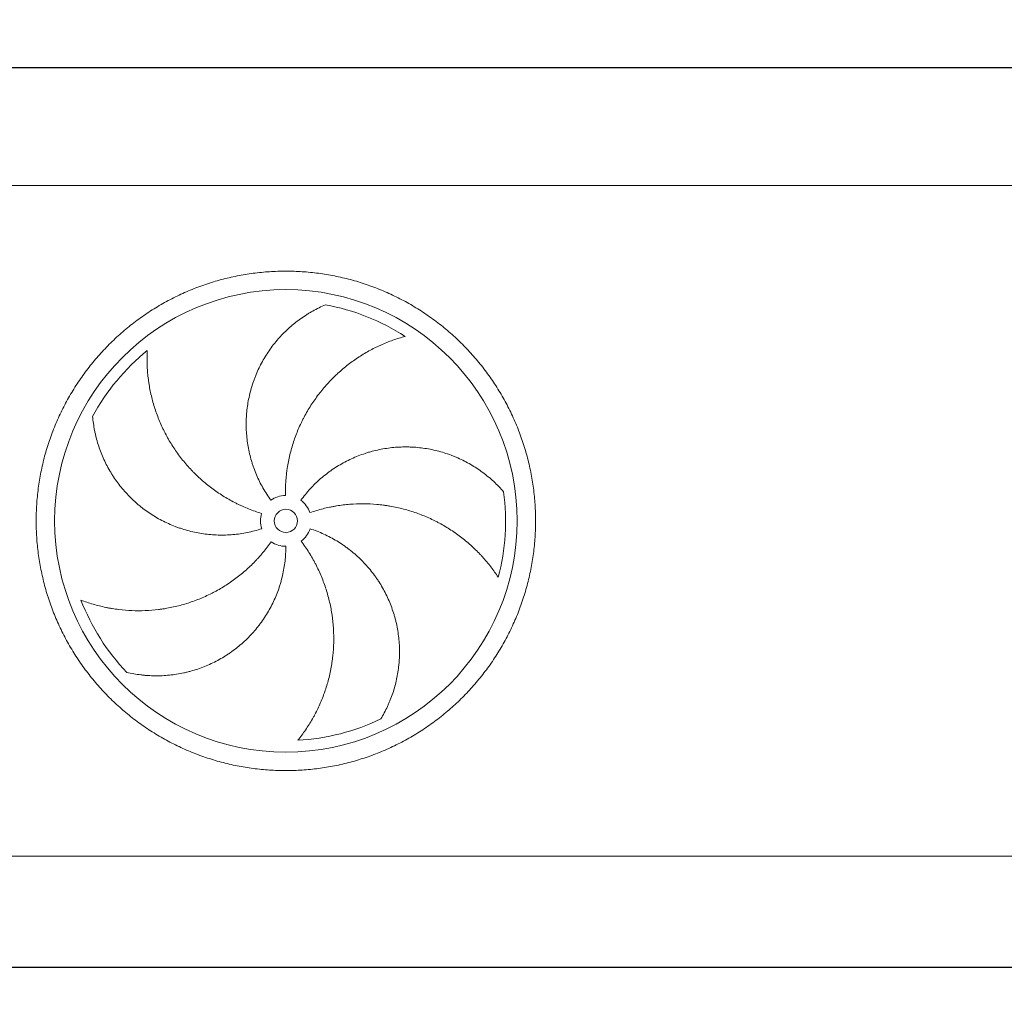
# Model space of a CAD drawing. Units: millimetres. Extents: x 142 to 10404, y 96 to 7267.
# Drawn here: x 1576 to 3705, y 1840 to 3938 of the extents above; entities that cross this region are included whole.
import ezdxf

# ---------------------------------------------------------------- set-up
doc = ezdxf.new("R2010")
doc.units = ezdxf.units.MM
doc.header["$LTSCALE"] = 50
doc.linetypes.add('SLD-Solid', pattern=[0])
doc.layers.add('GEOMETRY', color=7, linetype='SLD-Solid')
doc.styles.add('SLDTEXTSTYLE0', font='TXT', dxfattribs={"width": 0.605})
doc.dimstyles.new('SLDDIMSTYLE0', dxfattribs={"dimtxt": 77.049560546875, "dimasz": 59.99999999999999, "dimexe": 0, "dimexo": 0.0625, "dimgap": 19.26239013671875, "dimtad": 1, "dimdec": 0, "dimrnd": 1e-09, "dimzin": 12, "dimdsep": 46, "dimtxsty": 'SLDTEXTSTYLE0', "dimsah": 1, "dimcen": 0.09, "dimadec": 0, "dimazin": 3, "dimtol": 1, "dimtp": 7, "dimtm": 7, "dimtfac": 1, "dimtdec": 0, "dimtofl": 0, "dimtmove": 0, "dimatfit": 3, "dimfxl": 1, "dimfrac": 2, "dimtolj": 1, "dimarcsym": 0})
doc.dimstyles.new('SLDDIMSTYLE2', dxfattribs={"dimtxt": 77.049560546875, "dimasz": 59.99999999999999, "dimexe": 0, "dimexo": 0.0625, "dimgap": 19.26239013671875, "dimtad": 1, "dimdec": 0, "dimrnd": 1e-09, "dimzin": 12, "dimdsep": 46, "dimtxsty": 'SLDTEXTSTYLE0', "dimsah": 1, "dimcen": 0.09, "dimadec": 0, "dimazin": 3, "dimtol": 1, "dimtp": 5, "dimtm": 5, "dimtfac": 1, "dimtdec": 0, "dimtofl": 0, "dimtmove": 0, "dimatfit": 3, "dimfxl": 1, "dimfrac": 2, "dimtolj": 1, "dimarcsym": 0})

# ---------------------------------------------------------------- blocks, each defined once
blk = doc.blocks.new('_D')
at = {"layer": 'GEOMETRY'}
for p, q in [((736.5802476782628, 3629.535263999267), (736.5802476782603, 3884.535263999281)), ((7576.580247678264, 3629.535263999338), (7576.580247678261, 3884.535263999349)), ((736.5802476782609, 3834.535263999281), (7576.580247678261, 3834.535263999349))]:
    blk.add_line(p, q, dxfattribs=at)
for points in [[(736.5802476782609, 3834.535263999281), (796.580247678261, 3822.035263999281), (796.5802476782608, 3847.035263999281)], [(7576.580247678261, 3834.535263999349), (7516.580247678261, 3847.035263999349), (7516.580247678261, 3822.035263999349)]]:
    blk.add_solid(points, dxfattribs=at)
at = {"layer": 'GEOMETRY', "attachment_point": 1, "style": 'SLDTEXTSTYLE0'}
for s, insert, char_height in [('6840', (3954.20582578806, 3936.855015843715), 79.37499999999999), ('±7', (4218.789167565385, 3923.549987276684), 66.14583333333333)]:
    blk.add_mtext(s, dxfattribs=dict(at, insert=insert, char_height=char_height))
blk = doc.blocks.new('_D_2')
at = {"layer": 'GEOMETRY', "color": 7}
for p, q in [((1101.58024767828, 1947.535263999271), (1101.58024767828, 1839.535263999262)), ((7401.58024767828, 1947.535263999337), (7401.58024767828, 1839.535263999262)), ((1101.58024767828, 1889.535263999262), (7401.58024767828, 1889.535263999262))]:
    blk.add_line(p, q, dxfattribs=at)
for points in [[(1101.58024767828, 1889.535263999262), (1161.58024767828, 1877.035263999262), (1161.58024767828, 1902.035263999262)], [(7401.58024767828, 1889.535263999262), (7341.58024767828, 1902.035263999262), (7341.58024767828, 1877.035263999262)]]:
    blk.add_solid(points, dxfattribs=at)
at = {"layer": 'GEOMETRY', "color": 7, "attachment_point": 1, "style": 'SLDTEXTSTYLE0'}
for s, insert, char_height in [('6300', (4064.737750673509, 1991.855015843661), 79.37499999999999), ('±5', (4329.321092450834, 1978.549987276628), 66.14583333333333)]:
    blk.add_mtext(s, dxfattribs=dict(at, insert=insert, char_height=char_height))

msp = doc.modelspace()

# ---------------------------------------------------------------- linework, layer by layer
at = {"color": 7, "linetype": 'SLD-Solid', "lineweight": 15}
for p, q in [((7426.580247678264, 3579.535263999337), (1076.580247678264, 3579.53526399927)), ((7349.580247678279, 2129.535263999336), (1153.580247678281, 2129.535263999271))]:
    msp.add_line(p, q, dxfattribs=at)
for radius in [499.9999999999995, 24.99999999999955]:
    msp.add_circle((2151.580247678271, 2854.535263999281), radius, dxfattribs=at)
for radius, start, end in [(475.0000000000008, 57.13907448354592, 79.60485416949398), (475.0000000000006, 129.139074483546, 151.604854169494), (475.0000000000009, 345.1390744835468, 7.604854169494037), (55.00000000000027, 91.00000000000036, 126.0000000000004), (55.0000000000004, 19.00000000000045, 54.00000000000053), (54.99999999999971, 163.0000000000007, 198.0000000000014), (55.00000000000021, 307.0000000000015, 342.0000000000014), (55, 235.0000000000017, 270.0000000000017), (475.0000000000005, 201.1390744835468, 223.6048541694949), (475.000000000001, 273.1390744835468, 295.6048541694949)]:
    msp.add_arc((2151.580247678271, 2854.535263999281), radius, start, end, dxfattribs=at)
for points, knots in [([(1611.580247678271, 2854.535263999276), (1611.580278669799, 2866.32486666947), (1612.345346603104, 2889.878663602178), (1615.811456843856, 2925.070785812984), (1621.580625784905, 2959.958668553657), (1629.601525664548, 2994.39865911988), (1639.866714787717, 3028.238364040514), (1652.331422958832, 3061.330576213919), (1666.917192655467, 3093.544221193926), (1683.58694121496, 3124.731065281854), (1702.268112992238, 3154.755676316361), (1722.858191834142, 3183.504802548729), (1745.291887242975, 3210.840293583141), (1769.47161658576, 3236.643474312601), (1795.274739118209, 3260.823269037551), (1822.610267110552, 3283.256919414524), (1851.359340586154, 3303.8470680829), (1881.383907307319, 3322.528315354568), (1912.570778869559, 3339.198012472889), (1944.784385689861, 3353.78386120176), (1977.87656932245, 3366.248651150289), (2011.71629047088, 3376.513787897712), (2046.156479789463, 3384.534810705086), (2081.044566272891, 3390.304128448139), (2116.236695501825, 3393.770221375455), (2151.579950159645, 3394.918174854332), (2186.923209897799, 3393.77030874792), (2222.1153334168, 3390.30415784732), (2257.003431965055, 3384.534926790724), (2291.443643314121, 3376.513988687703), (2325.283347552561, 3366.248796195137), (2358.375559928626, 3353.784088910704), (2390.589204879579, 3339.198318957783), (2421.776048981436, 3322.528570464829), (2451.800660024893, 3303.847398661197), (2480.54978627144, 3283.257319816296), (2507.885277309137, 3260.823624409667), (2533.688458031295, 3236.643895052084), (2557.868252748091, 3210.840772505922), (2580.301903129158, 3183.505244517518), (2600.89205178649, 3154.756171054986), (2619.573299045295, 3124.731604346189), (2636.242996166174, 3093.544732785304), (2650.828844891191, 3061.33112596238), (2663.293634835915, 3028.238942327735), (2673.558771585663, 2994.399221180056), (2681.57979438615, 2959.959031878961), (2687.349112120143, 2925.070945413048), (2690.815205047052, 2889.878816184475), (2691.963158533099, 2854.535561510661), (2690.815292435722, 2819.19230175582), (2687.349141537105, 2784.000178235834), (2681.579910464803, 2749.112079688026), (2673.558972346668, 2714.671868340763), (2663.293779856284, 2680.832164102463), (2650.829072594438, 2647.739951759122), (2636.243302660039, 2615.526306841894), (2619.573554163213, 2584.339462742351), (2600.892382376008, 2554.314851705981), (2580.302303545775, 2525.565725466474), (2557.868608133592, 2498.230234433576), (2533.688878779087, 2472.42705369446), (2507.8857562357, 2448.247258958785), (2480.550228243421, 2425.813608581719), (2451.801154768194, 2405.223459914172), (2421.776588047365, 2386.542212643483), (2390.589716485221, 2369.872515525042), (2358.376109667874, 2355.286666797252), (2325.283926038108, 2342.821876850127), (2291.444204889624, 2332.556740103052), (2257.004015569164, 2324.535717293922), (2222.115929083774, 2318.76639954884), (2186.923799854735, 2315.300306621505), (2151.580545194636, 2314.15235314426), (2116.237285454345, 2315.300219252058), (2081.04516193536, 2318.766370152298), (2046.157063390291, 2324.535601208033), (2011.71685204448, 2332.55653931055), (1977.877147806119, 2342.821731803274), (1944.784935431555, 2355.286439086345), (1912.571290482065, 2369.872209038029), (1881.384446380618, 2386.54195753166), (1851.359835350059, 2405.223129324816), (1822.610709117271, 2425.8132081608), (1795.275218082135, 2448.246903569941), (1769.472037352851, 2472.426632918778), (1745.292242628603, 2498.229755457131), (1722.858592248879, 2525.565283447869), (1702.26844358689, 2554.314356925031), (1683.587196299702, 2584.338923643103), (1666.917499244589, 2615.525795217687), (1652.331650282465, 2647.739401977162), (1639.86686124779, 2680.831585781242), (1629.60172113432, 2714.67130624725), (1621.58066008509, 2749.111716323472), (1615.811280206978, 2784.000018591218), (1612.345146624887, 2819.192149129924), (1611.580216687126, 2842.745806793145), (1611.580247678271, 2854.535263999275)], [0, 0, 0, 0, 0.01042419721948262, 0.02082593142871276, 0.03124999745573303, 0.04167399920620664, 0.05207573341543659, 0.06249999745540964, 0.07292399918985684, 0.08332573339908694, 0.09374999745551599, 0.1041739991893486, 0.1145757333985787, 0.1249999974553964, 0.1354239991845687, 0.1458257333937987, 0.1562499974554475, 0.1666739991929899, 0.17707573340222, 0.1874999974554976, 0.1979239991966369, 0.208325733405867, 0.2187499974554876, 0.229173999196041, 0.2395757334052709, 0.2499999974554826, 0.2604239991932034, 0.2708257334024336, 0.2812499974554443, 0.2916739991941514, 0.3020757334033813, 0.3124999974554885, 0.3229239991992178, 0.3333257334084477, 0.3437499974555025, 0.3541739992122541, 0.3645757334214842, 0.3749999974556487, 0.3854239992116173, 0.3958257334208474, 0.4062499974554875, 0.4166739992048116, 0.4270757334140416, 0.4374999974555547, 0.4479239992090648, 0.4583257334182948, 0.4687499974555353, 0.4791739991919161, 0.489575733401146, 0.4999999974553274, 0.5104239992035264, 0.5208257334127565, 0.5312499974556777, 0.5416739992061513, 0.5520757334153814, 0.5624999974553544, 0.5729239991771098, 0.5833257333863398, 0.5937499974552977, 0.6041739991773055, 0.6145757333865354, 0.6249999974553497, 0.6354239991860453, 0.6458257333952754, 0.6562499974554029, 0.6666739991937626, 0.6770757334029924, 0.6874999974554421, 0.6979239991946288, 0.7083257334038586, 0.7187499974554074, 0.7291739991960243, 0.7395757334052543, 0.7499999974554533, 0.7604239991951394, 0.7708257334043696, 0.7812499974553891, 0.7916739991931762, 0.8020757334024062, 0.812499997455421, 0.822923999196587, 0.833325733405817, 0.8437499974554259, 0.8541739991950554, 0.8645757334042855, 0.8749999974553945, 0.8854239991938619, 0.895825733403092, 0.9062499974554037, 0.9166739992017818, 0.9270757334110117, 0.9374999974554894, 0.9479239991926237, 0.9583257334018537, 0.9687499974552791, 0.979174197188521, 0.989575931397751, 1, 1, 1, 1]), ([(2119.252058802185, 2899.031198689903), (2112.948238934418, 2907.707662385805), (2107.203939848139, 2916.658685833959), (2096.790992546331, 2935.088386724374), (2092.122486830699, 2944.56713482168), (2085.926289481316, 2959.180721020904), (2083.995636291113, 2964.117982968948), (2081.304678467906, 2971.624368925316), (2080.441883836231, 2974.143256653446), (2079.199538064428, 2977.946996757903), (2078.79406524117, 2979.219145562968), (2078.000514952739, 2981.771967457119), (2077.612156186903, 2983.053622357127), (2074.20518937101, 2994.594670162558), (2071.792185519728, 3004.926144314134), (2068.150448094639, 3025.728382013196), (2066.921865499446, 3036.19916667767), (2065.967471218031, 3052.009172353883), (2065.797767083112, 3057.296518531086), (2065.769072961512, 3065.253831975889), (2065.79717479089, 3067.910654702625), (2065.929533485566, 3073.233147878273), (2066.034069737044, 3075.902825951982), (2066.745069808171, 3089.199285339054), (2067.913412443586, 3099.702154166018), (2071.404319768549, 3120.447420030587), (2073.727031515432, 3130.689793784949), (2078.076650448657, 3145.856318445488), (2079.671112722879, 3150.878909521243), (2082.282699913455, 3158.362484183137), (2083.189899588242, 3160.848618499821), (2085.078411219645, 3165.803884091216), (2086.060635980635, 3168.274913057673), (2091.126567333956, 3180.510556009149), (2095.694335251825, 3189.976249635467), (2105.819250060484, 3208.282326130003), (2111.376551005627, 3217.122648803145), (2120.451375735458, 3229.911303473831), (2123.599729334242, 3234.095369660303), (2128.50935804717, 3240.251211831282), (2130.177100772224, 3242.283104320187), (2133.575521327573, 3246.306290508701), (2135.306811770911, 3248.298056443247), (2144.065853367058, 3258.092918201068), (2151.442565290578, 3265.456513835536), (2166.894175959785, 3279.269098618606), (2174.969442568102, 3285.718000311957), (2187.588534912381, 3294.702240398834), (2191.87936959107, 3297.581879939912), (2198.440419852518, 3301.725909608585), (2200.648235536559, 3303.077997419753), (2205.105087590326, 3305.722984264517), (2207.355269091159, 3307.016424476678), (2214.136474000713, 3310.790331490908), (2218.70765456213, 3313.170201675265), (2227.937206670963, 3317.65862161361), (2232.595832727583, 3319.767197784861), (2237.287259902095, 3321.738975516716)], [0, 0, 0, 0, 0.06249999999999981, 0.06249999999999981, 0.1249999999999996, 0.1249999999999996, 0.1562499999999995, 0.1562499999999995, 0.1718749999999992, 0.1718749999999992, 0.1796874999999991, 0.1796874999999991, 0.187499999999999, 0.187499999999999, 0.2499999999999975, 0.2499999999999975, 0.3124999999999959, 0.3124999999999959, 0.3437499999999951, 0.3437499999999951, 0.3593749999999946, 0.3593749999999946, 0.3749999999999941, 0.3749999999999941, 0.4374999999999916, 0.4374999999999916, 0.4999999999999891, 0.4999999999999891, 0.5312499999999881, 0.5312499999999881, 0.5468749999999878, 0.5468749999999878, 0.5624999999999873, 0.5624999999999873, 0.6249999999999871, 0.6249999999999871, 0.6874999999999868, 0.6874999999999868, 0.7187499999999871, 0.7187499999999871, 0.7343749999999878, 0.7343749999999878, 0.7499999999999886, 0.7499999999999886, 0.8124999999999905, 0.8124999999999905, 0.8749999999999925, 0.8749999999999925, 0.9062499999999941, 0.9062499999999941, 0.9218749999999954, 0.9218749999999954, 0.9374999999999969, 0.9374999999999969, 0.9687499999999984, 0.9687499999999984, 1, 1, 1, 1]), ([(2409.31606518972, 3253.530562682995), (2404.957731710847, 3252.353564303279), (2400.571963391646, 3251.078436719584), (2391.789762312961, 3248.334288932904), (2387.392707493031, 3246.86521236829), (2378.610242876885, 3243.733188039318), (2374.224613488617, 3242.070225762456), (2365.479116379209, 3238.549255345482), (2361.119153385184, 3236.691244015702), (2354.605915142302, 3233.756299642757), (2352.437883497004, 3232.752621469106), (2348.128247885886, 3230.703637617755), (2345.984781992894, 3229.657528859411), (2339.589045529729, 3226.45482075038), (2335.371453778205, 3224.233865984132), (2322.861282109558, 3217.316323082876), (2314.711324372414, 3212.365459719475), (2298.808542079487, 3201.790230298862), (2291.055537727358, 3196.165877142756), (2275.964139067228, 3184.235397374201), (2268.625628585288, 3177.929329565728), (2259.725919998677, 3169.606654674835), (2257.961288748975, 3167.921507261297), (2254.475637657732, 3164.522629844349), (2252.75272751651, 3162.807144611309), (2247.643396373775, 3157.612944156613), (2244.316351570532, 3154.086505317784), (2234.570810273967, 3143.318648109666), (2228.387540972901, 3135.889007793526), (2216.647022016811, 3120.532348793187), (2211.08974930764, 3112.605334036698), (2200.611699984218, 3096.24840043134), (2195.690859909095, 3087.818522523957), (2189.952426097202, 3076.95660591004), (2188.827222486208, 3074.771294585009), (2186.628144184112, 3070.387840613235), (2185.55324266259, 3068.187764802324), (2182.401863612599, 3061.562710807325), (2180.398679112406, 3057.112917463878), (2174.678835713283, 3043.665600555524), (2171.251397006373, 3034.570310291755), (2165.161614797112, 3016.121779253404), (2162.499264722518, 3006.768538696315), (2157.948988907187, 2987.801507099026), (2156.060999274027, 2978.187736268547), (2154.201328827551, 2966.00246867923), (2153.854703413001, 2963.558274038794), (2153.214138241818, 2958.670379737054), (2152.919876026963, 2956.224624187105), (2152.114901952529, 2948.881953246228), (2151.681968230131, 2943.979636048482), (2150.693576623709, 2929.251151542227), (2150.447968556764, 2919.403491425694), (2150.620365324221, 2909.526887232882)], [0, 0, 0, 0, 0.03125000000000144, 0.03125000000000144, 0.06250000000000287, 0.06250000000000287, 0.0937500000000043, 0.0937500000000043, 0.1250000000000057, 0.1250000000000057, 0.1406250000000065, 0.1406250000000065, 0.1562500000000072, 0.1562500000000072, 0.1875000000000084, 0.1875000000000084, 0.2500000000000098, 0.2500000000000098, 0.3125000000000111, 0.3125000000000111, 0.3750000000000124, 0.3750000000000124, 0.390625000000012, 0.390625000000012, 0.4062500000000116, 0.4062500000000116, 0.4375000000000105, 0.4375000000000105, 0.5000000000000082, 0.5000000000000082, 0.562500000000006, 0.562500000000006, 0.6250000000000038, 0.6250000000000038, 0.6406250000000032, 0.6406250000000032, 0.6562500000000028, 0.6562500000000028, 0.6875000000000026, 0.6875000000000026, 0.750000000000002, 0.750000000000002, 0.8125000000000016, 0.8125000000000016, 0.8750000000000011, 0.8750000000000011, 0.890625000000001, 0.890625000000001, 0.9062500000000008, 0.9062500000000008, 0.9375000000000006, 0.9375000000000006, 1, 1, 1, 1]), ([(1851.757916564152, 3222.952920695178), (1851.530509430725, 3218.444186738225), (1851.387950884281, 3213.879037105931), (1851.283941137149, 3204.678679241473), (1851.322351312305, 3200.042861977966), (1851.587152640682, 3190.722393031201), (1851.81348973844, 3186.037528018879), (1852.459624366121, 3176.6320263092), (1852.87939548866, 3171.911298016284), (1853.657992154049, 3164.809892654423), (1853.942588198623, 3162.437818418086), (1854.559536998835, 3157.705940556007), (1854.892078162414, 3155.344117966728), (1855.961643320637, 3148.271719893216), (1856.770589296919, 3143.574239008347), (1859.483707901749, 3129.538720407104), (1861.673783320583, 3120.257749077544), (1866.817194186015, 3101.865378740248), (1869.770461802803, 3092.753812722688), (1876.453523674348, 3074.714318687435), (1880.183226103478, 3065.786298353186), (1885.34839909322, 3054.750324528818), (1886.405768476819, 3052.55132129112), (1888.561167568641, 3048.185959223628), (1889.660282464714, 3046.017260216219), (1893.021390501101, 3039.55290132632), (1895.347119752835, 3035.298964155369), (1902.576422637131, 3022.702952730135), (1907.731695178699, 3014.526429049568), (1918.70872590928, 2998.615063383766), (1924.530473238698, 2990.880200686463), (1936.848946221845, 2975.860413139442), (1943.345613327419, 2968.575440586464), (1951.902636333568, 2959.76134889115), (1953.633283871443, 2958.015918327321), (1957.122643767871, 2954.56990880693), (1958.882877366751, 2952.867755896028), (1964.209848457338, 2947.823362042112), (1967.822835359362, 2944.54315860528), (1978.844464916245, 2934.947814814927), (1986.435463181585, 2928.877527638242), (2002.099212646978, 2917.384890973202), (2010.171961609249, 2911.962535301482), (2026.804568048595, 2901.773830739962), (2035.364386561242, 2897.007427330004), (2046.378594932964, 2891.473320867616), (2048.596049029066, 2890.38836282694), (2053.046767231796, 2888.268706740829), (2055.281886959649, 2887.23306671487), (2062.01643133595, 2884.198480771097), (2066.545028174152, 2882.271837007368), (2080.247219535498, 2876.780468715607), (2089.537003792944, 2873.503787232248), (2098.983486100305, 2870.615707759031)], [0, 0, 0, 0, 0.03125000000000058, 0.03125000000000058, 0.06250000000000117, 0.06250000000000117, 0.09375000000000175, 0.09375000000000175, 0.1250000000000023, 0.1250000000000023, 0.1406250000000026, 0.1406250000000026, 0.1562500000000029, 0.1562500000000029, 0.1875000000000032, 0.1875000000000032, 0.2500000000000038, 0.2500000000000038, 0.3125000000000046, 0.3125000000000046, 0.3750000000000052, 0.3750000000000052, 0.3906250000000053, 0.3906250000000053, 0.4062500000000054, 0.4062500000000054, 0.4375000000000052, 0.4375000000000052, 0.5000000000000047, 0.5000000000000047, 0.5625000000000042, 0.5625000000000042, 0.6250000000000037, 0.6250000000000037, 0.6406250000000036, 0.6406250000000036, 0.6562500000000033, 0.6562500000000033, 0.6875000000000031, 0.6875000000000031, 0.7500000000000023, 0.7500000000000023, 0.8125000000000014, 0.8125000000000014, 0.8750000000000007, 0.8750000000000007, 0.8906250000000007, 0.8906250000000007, 0.9062500000000006, 0.9062500000000006, 0.9375000000000003, 0.9375000000000003, 1, 1, 1, 1]), ([(2099.272139282038, 2837.539329308659), (2089.072344477035, 2834.225215078979), (2078.784329260724, 2831.528080363954), (2058.038864457734, 2827.319869755117), (2047.581391709004, 2825.808951220369), (2031.768315046331, 2824.431863839312), (2026.476095251972, 2824.12140138969), (2018.505546275823, 2823.881749243708), (2015.843323484327, 2823.839561901944), (2011.841845715313, 2823.833441194641), (2010.506662311414, 2823.840929224041), (2007.833563889026, 2823.875083400125), (2006.494628186173, 2823.901785410243), (1994.465628820561, 2824.227947323959), (1983.894153808231, 2825.125645377135), (1962.984691337614, 2828.090392238405), (1952.646730450836, 2830.157591161203), (1937.315597477518, 2834.135468695862), (1932.234590980074, 2835.607950296404), (1924.657869204979, 2838.03960564909), (1922.139764580926, 2838.887335450643), (1917.118673849298, 2840.657956893423), (1914.611962599122, 2841.582352670865), (1902.185989360373, 2846.367385837219), (1892.558205252292, 2850.724110671119), (1873.907034658719, 2860.454800535285), (1864.883715760125, 2865.828898230471), (1851.803599821589, 2874.652345526029), (1847.51954778993, 2877.720835260118), (1841.209270166735, 2882.517154024787), (1839.125156041267, 2884.14820994123), (1834.996000598777, 2887.475552513758), (1832.949436541716, 2889.173293717391), (1822.878107462167, 2897.77230235118), (1815.287215770586, 2905.041567988473), (1801.005873175133, 2920.32782293132), (1794.315527125596, 2928.344940149972), (1784.957068828883, 2940.927522971948), (1781.950680183954, 2945.214732734882), (1777.613285082327, 2951.786326960425), (1776.196201334629, 2954.000333856406), (1773.420093599411, 2958.475656774468), (1772.060809797615, 2960.737701354795), (1765.452035404276, 2972.094823682032), (1760.728369139729, 2981.385969816483), (1752.36663066216, 3000.349648264901), (1748.728755299832, 3010.02250341186), (1744.083749209216, 3024.800256284007), (1742.67099009486, 3029.770940121387), (1740.757259706484, 3037.29144531909), (1740.153600349886, 3039.809020923715), (1739.015311401686, 3044.865084996543), (1738.480520983657, 3047.404829782523), (1736.986829685274, 3055.020340302675), (1736.136011116339, 3060.103211694146), (1734.719358538206, 3070.268035408577), (1734.153578052367, 3075.350237947558), (1733.728036716597, 3080.421363160875)], [0, 0, 0, 0, 0.0624999999999962, 0.0624999999999962, 0.1249999999999924, 0.1249999999999924, 0.1562499999999908, 0.1562499999999908, 0.17187499999999, 0.17187499999999, 0.17968749999999, 0.17968749999999, 0.1874999999999899, 0.1874999999999899, 0.2499999999999927, 0.2499999999999927, 0.3124999999999954, 0.3124999999999954, 0.3437499999999966, 0.3437499999999966, 0.3593749999999971, 0.3593749999999971, 0.3749999999999977, 0.3749999999999977, 0.437499999999999, 0.437499999999999, 0.5000000000000003, 0.5000000000000003, 0.531250000000001, 0.531250000000001, 0.5468750000000012, 0.5468750000000012, 0.5625000000000016, 0.5625000000000016, 0.6250000000000017, 0.6250000000000017, 0.6875000000000019, 0.6875000000000019, 0.7187500000000018, 0.7187500000000018, 0.7343750000000016, 0.7343750000000016, 0.7500000000000012, 0.7500000000000012, 0.8125000000000006, 0.8125000000000006, 0.8749999999999998, 0.8749999999999998, 0.9062499999999996, 0.9062499999999996, 0.9218749999999996, 0.9218749999999996, 0.9374999999999994, 0.9374999999999994, 0.9687499999999998, 0.9687499999999998, 1, 1, 1, 1]), ([(2183.908436554357, 2899.031198689904), (2190.212256422124, 2907.707662385805), (2196.950099561569, 2915.936833825887), (2211.26000900898, 2931.535225987495), (2218.832186548776, 2938.904333017176), (2230.815802648529, 2949.31311336688), (2234.914813150855, 2952.674971511754), (2241.222258729968, 2957.553825311446), (2243.351245113779, 2959.152770883039), (2246.584910970038, 2961.509732259268), (2247.669498387649, 2962.288475430147), (2249.852155760005, 2963.832051951872), (2250.951072545742, 2964.597456231807), (2260.87445062059, 2971.404054127635), (2269.954607237843, 2976.891558254025), (2288.613352201652, 2986.783301332829), (2298.192007286616, 2991.187403221557), (2312.933292155349, 2996.980646557126), (2317.909415729381, 2998.775924604382), (2325.468403562052, 3001.262159419721), (2328.003876071805, 3002.056436365374), (2333.10676897545, 3003.575296610034), (2335.678087182096, 3004.300852621164), (2348.543482630805, 3007.733483286054), (2358.893342198078, 3009.867888366599), (2379.702012170054, 3012.958477912389), (2390.160845874291, 3013.914515322879), (2405.929174151669, 3014.464495758748), (2411.198658062576, 3014.500138021067), (2419.122985334131, 3014.328922754795), (2421.7677796932, 3014.234382346662), (2427.064099512048, 3013.969562332898), (2429.717711855992, 3013.799001017721), (2442.919958696567, 3012.762035602153), (2453.333886214112, 3011.342890353017), (2473.872770294513, 3007.370412884449), (2483.997717213862, 3004.816915549316), (2498.964725635558, 3000.138155984208), (2503.916903813138, 2998.436841335693), (2511.288616331498, 2995.669766801196), (2513.73642176777, 2994.711538524843), (2518.61286891426, 2992.722681414352), (2521.042149054435, 2991.691615879209), (2533.064308863068, 2986.388051033412), (2542.347033821567, 2981.647857280472), (2560.258392873634, 2971.220825700482), (2568.887057468121, 2965.53361099012), (2581.331091534675, 2956.308423854752), (2585.395732320566, 2953.117455129106), (2591.364414772414, 2948.158101117031), (2593.332579262645, 2946.476161735482), (2597.225354262903, 2943.054789432515), (2599.150833329301, 2941.314434660067), (2604.835539746468, 2936.03132694509), (2608.511503271072, 2932.419296216365), (2615.632332753401, 2925.028468579614), (2619.077302483108, 2921.249437782334), (2622.402305268471, 2917.396938225563)], [0, 0, 0, 0, 0.06250000000000676, 0.06250000000000676, 0.1250000000000135, 0.1250000000000135, 0.1562500000000168, 0.1562500000000168, 0.1718750000000185, 0.1718750000000185, 0.1796875000000188, 0.1796875000000188, 0.187500000000019, 0.187500000000019, 0.2500000000000172, 0.2500000000000172, 0.3125000000000154, 0.3125000000000154, 0.3437500000000145, 0.3437500000000145, 0.3593750000000141, 0.3593750000000141, 0.3750000000000137, 0.3750000000000137, 0.4375000000000098, 0.4375000000000098, 0.5000000000000059, 0.5000000000000059, 0.5312500000000046, 0.5312500000000046, 0.546875000000004, 0.546875000000004, 0.5625000000000033, 0.5625000000000033, 0.6250000000000018, 0.6250000000000018, 0.6875000000000002, 0.6875000000000002, 0.7187499999999994, 0.7187499999999994, 0.7343749999999996, 0.7343749999999996, 0.7499999999999997, 0.7499999999999997, 0.8124999999999993, 0.8124999999999993, 0.874999999999999, 0.874999999999999, 0.9062499999999996, 0.9062499999999996, 0.9218749999999997, 0.9218749999999997, 0.9374999999999998, 0.9374999999999998, 0.96875, 0.96875, 1, 1, 1, 1]), ([(2610.692074132706, 2732.710263241335), (2608.225883041884, 2736.491572194921), (2605.657887700278, 2740.268649640499), (2600.334198684748, 2747.773030902636), (2597.578259180478, 2751.500908917134), (2591.885596214329, 2758.885680375005), (2588.94879109256, 2762.542778178217), (2582.897642002752, 2769.772200496823), (2579.783265560215, 2773.344614636452), (2574.979266283898, 2778.632124620743), (2573.354752993844, 2780.383891631997), (2570.074302906835, 2783.849427831542), (2568.41702696766, 2785.564719652235), (2563.394679292114, 2790.657735258322), (2559.979118262721, 2793.982590610173), (2549.534288361569, 2803.742832579804), (2542.307262054305, 2809.964002077126), (2527.335391216155, 2821.820521193654), (2519.590503394824, 2827.456045796008), (2503.580444213545, 2838.122097832201), (2495.315292879779, 2843.152753925453), (2484.649797493542, 2849.045031789934), (2482.501826020016, 2850.202556650012), (2478.192176080884, 2852.467296950235), (2476.028244157973, 2853.575767776426), (2469.509395815599, 2856.829934240943), (2465.127439793365, 2858.904412350251), (2451.875061149027, 2864.845522034861), (2442.898318017807, 2868.430275475867), (2424.665247526798, 2874.850703925817), (2415.408916778361, 2877.686402074289), (2396.614653177542, 2882.597048701472), (2387.076739652339, 2884.672070186677), (2374.973169508248, 2886.773128231623), (2372.547107894515, 2887.167962120583), (2367.69864286347, 2887.904848098296), (2365.27408358973, 2888.24727938023), (2357.999453134815, 2889.197164687933), (2353.148430125935, 2889.727244595601), (2338.591742938066, 2891.011689479099), (2328.882471057499, 2891.46077813523), (2309.455029202698, 2891.551595576062), (2299.736857404378, 2891.193330678547), (2280.292025852969, 2889.659765047249), (2270.565365576623, 2888.484531323918), (2258.401817661105, 2886.487728254096), (2255.970137277447, 2886.062090931862), (2251.123528026916, 2885.160862206081), (2248.706544248678, 2884.684942173998), (2241.474498534314, 2883.181507908102), (2236.678333940794, 2882.078353019992), (2222.365282972486, 2878.46701728411), (2212.923704581756, 2875.657510105796), (2203.583769336234, 2872.441512494425)], [0, 0, 0, 0, 0.03124999999999864, 0.03124999999999864, 0.06249999999999728, 0.06249999999999728, 0.09374999999999592, 0.09374999999999592, 0.1249999999999946, 0.1249999999999946, 0.1406249999999938, 0.1406249999999938, 0.156249999999993, 0.156249999999993, 0.1874999999999912, 0.1874999999999912, 0.2499999999999877, 0.2499999999999877, 0.3124999999999841, 0.3124999999999841, 0.3749999999999806, 0.3749999999999806, 0.39062499999998, 0.39062499999998, 0.4062499999999795, 0.4062499999999795, 0.4374999999999783, 0.4374999999999783, 0.4999999999999775, 0.4999999999999775, 0.5624999999999766, 0.5624999999999766, 0.6249999999999758, 0.6249999999999758, 0.6406249999999759, 0.6406249999999759, 0.6562499999999761, 0.6562499999999761, 0.6874999999999778, 0.6874999999999778, 0.7499999999999815, 0.7499999999999815, 0.812499999999985, 0.812499999999985, 0.8749999999999887, 0.8749999999999887, 0.8906249999999896, 0.8906249999999896, 0.9062499999999905, 0.9062499999999905, 0.9374999999999936, 0.9374999999999936, 1, 1, 1, 1]), ([(2203.888356074505, 2837.539329308659), (2214.088150879509, 2834.22521507898), (2223.99666603683, 2830.360099280046), (2243.253623753071, 2821.570734915354), (2252.601992557146, 2816.646345429127), (2266.204471964306, 2808.465739267452), (2270.668452965189, 2805.606219918297), (2277.257626538478, 2801.11513143628), (2279.436207116934, 2799.584446417555), (2282.677068296166, 2797.237388553779), (2283.752853007278, 2796.446529496822), (2285.895359737621, 2794.847690357335), (2286.962886427851, 2794.039081317462), (2296.502838177214, 2786.704742359405), (2304.527687441131, 2779.764732271343), (2319.70116344127, 2765.075928002964), (2326.849680445482, 2757.327027995641), (2336.91468981362, 2745.097443605909), (2340.15980744951, 2740.919640281167), (2344.860212972246, 2734.498904456257), (2346.399119331438, 2732.332971878415), (2349.420521892164, 2727.949185958128), (2350.905147688286, 2725.727926160039), (2358.145399283169, 2714.552949194694), (2363.373621639116, 2705.369215253268), (2372.743179617514, 2686.534038773272), (2376.884382582532, 2676.882528633109), (2382.280126470494, 2662.055910575084), (2383.942384356384, 2657.055347628878), (2386.228300757606, 2649.465956113036), (2386.955673889977, 2646.921392610815), (2388.340467921911, 2641.802459250013), (2388.998265782446, 2639.226017593611), (2392.091771704466, 2626.349494770155), (2393.960164948818, 2616.006721144898), (2396.528978592841, 2595.245518555244), (2397.229238978142, 2584.827047738808), (2397.404534162826, 2569.146760631696), (2397.316794996133, 2563.911224166884), (2396.963135174844, 2556.045235884181), (2396.808219407252, 2553.421125751509), (2396.423608932777, 2548.168758269945), (2396.193696184263, 2545.539758790052), (2394.864757968033, 2532.467113695988), (2393.225085577082, 2522.173917208944), (2388.843303586758, 2501.917072507671), (2386.100844975356, 2491.953278821999), (2381.172588641368, 2477.267559532886), (2379.39384012042, 2472.415792862321), (2376.521638482269, 2465.206713851942), (2375.53021534864, 2462.81513033596), (2373.479230555589, 2458.055619119794), (2372.419060562418, 2455.686580505777), (2369.151197434736, 2448.647533357465), (2366.851887272928, 2444.035305414347), (2362.023249812269, 2434.979102791498), (2359.493732138822, 2430.534957142996), (2356.857269698352, 2426.182203743413)], [0, 0, 0, 0, 0.06249999999999852, 0.06249999999999852, 0.124999999999997, 0.124999999999997, 0.1562499999999963, 0.1562499999999963, 0.1718749999999959, 0.1718749999999959, 0.1796874999999957, 0.1796874999999957, 0.1874999999999955, 0.1874999999999955, 0.2499999999999962, 0.2499999999999962, 0.3124999999999969, 0.3124999999999969, 0.3437499999999973, 0.3437499999999973, 0.3593749999999976, 0.3593749999999976, 0.3749999999999977, 0.3749999999999977, 0.4374999999999987, 0.4374999999999987, 0.4999999999999996, 0.4999999999999996, 0.5312499999999998, 0.5312499999999998, 0.5468749999999999, 0.5468749999999999, 0.5625, 0.5625, 0.6250000000000002, 0.6250000000000002, 0.6875000000000004, 0.6875000000000004, 0.7187500000000004, 0.7187500000000004, 0.7343750000000003, 0.7343750000000003, 0.7500000000000001, 0.7500000000000001, 0.8125000000000001, 0.8125000000000001, 0.8750000000000001, 0.8750000000000001, 0.9062500000000001, 0.9062500000000001, 0.9218750000000001, 0.9218750000000001, 0.9375, 0.9375, 0.9687500000000001, 0.9687500000000001, 1, 1, 1, 1]), ([(2177.591143552707, 2380.247974167675), (2180.425287114699, 2383.761950002671), (2183.223947029836, 2387.371439825874), (2188.715927351388, 2394.753550297093), (2191.409717886742, 2398.52658218058), (2196.673923303311, 2406.222646269665), (2199.244507307991, 2410.145819289096), (2204.250188608904, 2418.134818417995), (2206.685361107678, 2422.200703107957), (2210.229564515867, 2428.403508367048), (2211.393591732737, 2430.489838094025), (2213.675797691685, 2434.680641105937), (2214.79501072553, 2436.786858510095), (2218.086765621888, 2443.137223368921), (2220.193424566597, 2447.41305175029), (2226.248336349622, 2460.362755927201), (2229.931746191287, 2469.15851348972), (2236.581403431063, 2487.061474712612), (2239.547803870555, 2496.168773617409), (2244.744441794756, 2514.691236070107), (2246.974807830268, 2524.106420329921), (2249.282877761329, 2536.070723212221), (2249.719989633528, 2538.47126033211), (2250.542130582773, 2543.269824230288), (2250.927657246295, 2545.670382109452), (2252.008118545936, 2552.875768044269), (2252.626965590232, 2557.684304863567), (2254.182086452813, 2572.123969787667), (2254.817423390507, 2581.769109571636), (2255.289285063882, 2601.093811576381), (2255.125830759408, 2610.773384170461), (2253.988386383999, 2630.165264298158), (2253.014471718788, 2639.877576010784), (2251.272487796416, 2652.038017908814), (2250.898302871321, 2654.467349997133), (2250.100864990966, 2659.306224548966), (2249.677306473578, 2661.717934530923), (2248.332716646835, 2668.930049931497), (2247.337804047332, 2673.707450674638), (2244.061120000753, 2687.948598177669), (2241.487898679459, 2697.321440494889), (2235.57086150799, 2715.826099798444), (2232.227051102712, 2724.957920471893), (2224.759760113756, 2742.977156385061), (2220.636343099111, 2751.864592829797), (2214.978527510009, 2762.815768253124), (2213.822291797682, 2764.996904561539), (2211.467487721847, 2769.327808879108), (2210.267971811494, 2771.479429673303), (2206.603295826257, 2777.892927138007), (2204.072036814221, 2782.113457120043), (2196.214476439518, 2794.610013396737), (2190.624868153546, 2802.721302585434), (2184.680073951634, 2810.610310946681)], [0, 0, 0, 0, 0.0312500000000004, 0.0312500000000004, 0.06250000000000079, 0.06250000000000079, 0.0937500000000012, 0.0937500000000012, 0.1250000000000016, 0.1250000000000016, 0.1406250000000015, 0.1406250000000015, 0.1562500000000014, 0.1562500000000014, 0.1875000000000014, 0.1875000000000014, 0.2500000000000012, 0.2500000000000012, 0.3125000000000009, 0.3125000000000009, 0.3750000000000006, 0.3750000000000006, 0.3906250000000008, 0.3906250000000008, 0.4062500000000009, 0.4062500000000009, 0.437500000000001, 0.437500000000001, 0.5000000000000012, 0.5000000000000012, 0.5625000000000014, 0.5625000000000014, 0.6250000000000017, 0.6250000000000017, 0.6406250000000018, 0.6406250000000018, 0.6562500000000019, 0.6562500000000019, 0.6875000000000019, 0.6875000000000019, 0.750000000000002, 0.750000000000002, 0.8125000000000022, 0.8125000000000022, 0.8750000000000022, 0.8750000000000022, 0.8906250000000017, 0.8906250000000017, 0.906250000000001, 0.906250000000001, 0.9375000000000008, 0.9375000000000008, 1, 1, 1, 1]), ([(1708.544038952072, 2683.234599209222), (1712.761827093203, 2681.62504675731), (1717.059489385314, 2680.078756704518), (1725.77740890511, 2677.136770622301), (1730.198202518801, 2675.740754552435), (1739.14432335615, 2673.112412281217), (1743.669836763748, 2671.879968747759), (1752.814667034371, 2669.588019426905), (1757.43406284962, 2668.528460220011), (1764.42850029524, 2667.074494711435), (1766.772421969149, 2666.612150383192), (1771.463352908117, 2665.736672885165), (1773.812340542859, 2665.323095007938), (1780.869104626988, 2664.154820725567), (1785.586652486916, 2663.472572643464), (1799.773623668858, 2661.715687999421), (1809.277122452768, 2660.93059563254), (1828.358707478636, 2660.13871505103), (1837.936931595816, 2660.131810717545), (1857.158689641478, 2660.913270032463), (1866.802282992543, 2661.70151782212), (1878.894244044589, 2663.203585790599), (1881.312365512019, 2663.529674461868), (1886.130126501328, 2664.230609747906), (1888.532327005865, 2664.605765283), (1895.718937154947, 2665.804772228261), (1900.483361684391, 2666.702133309434), (1914.696857878419, 2669.685227334077), (1924.066260831443, 2672.061498105808), (1942.590957874585, 2677.584392317253), (1951.74626830725, 2680.730999028495), (1969.837552623754, 2687.805193425992), (1978.773553783714, 2691.732710688524), (1989.800518655924, 2697.147219054779), (1991.995321267871, 2698.253794966361), (1996.350942584939, 2700.507497928978), (1998.513728298708, 2701.655585386901), (2004.95735653977, 2705.163032527539), (2009.193489746322, 2707.58554865701), (2021.72507482301, 2715.102616969187), (2029.844008466441, 2720.446263436291), (2045.614520236578, 2731.791954395293), (2053.266103552501, 2737.793994848168), (2068.095895468849, 2750.464060725107), (2075.274143880354, 2757.132032244139), (2083.940969459728, 2765.89703394234), (2085.658056874162, 2767.67068763727), (2089.04931716898, 2771.248562433333), (2090.724959344574, 2773.054257247131), (2095.692110742307, 2778.521450932973), (2098.923871232057, 2782.23303680052), (2108.380682820146, 2793.567669057725), (2114.367693306347, 2801.390228647233), (2120.033543678964, 2809.481901563386)], [0, 0, 0, 0, 0.03125000000000054, 0.03125000000000054, 0.06250000000000108, 0.06250000000000108, 0.09375000000000162, 0.09375000000000162, 0.1250000000000022, 0.1250000000000022, 0.1406250000000024, 0.1406250000000024, 0.1562500000000025, 0.1562500000000025, 0.1875000000000031, 0.1875000000000031, 0.2500000000000034, 0.2500000000000034, 0.3125000000000038, 0.3125000000000038, 0.3750000000000043, 0.3750000000000043, 0.3906250000000044, 0.3906250000000044, 0.4062500000000046, 0.4062500000000046, 0.4375000000000049, 0.4375000000000049, 0.5000000000000049, 0.5000000000000049, 0.562500000000005, 0.562500000000005, 0.6250000000000049, 0.6250000000000049, 0.6406250000000048, 0.6406250000000048, 0.6562500000000046, 0.6562500000000046, 0.6875000000000043, 0.6875000000000043, 0.750000000000004, 0.750000000000004, 0.8125000000000036, 0.8125000000000036, 0.875000000000003, 0.875000000000003, 0.8906250000000028, 0.8906250000000028, 0.9062500000000024, 0.9062500000000024, 0.937500000000002, 0.937500000000002, 1, 1, 1, 1]), ([(2151.580247678272, 2799.535263999281), (2151.580247678272, 2788.810565066838), (2150.966203684094, 2778.192620692561), (2148.55774862524, 2757.162102614066), (2146.763180745732, 2746.749555508054), (2143.186359250875, 2731.284882501858), (2141.846240732228, 2726.155744207718), (2139.61112837918, 2718.501245079656), (2138.828578840086, 2715.956284140421), (2137.597875345412, 2712.148761230816), (2137.178159443845, 2710.881240282428), (2136.319644051966, 2708.349526829955), (2135.880495044688, 2707.084374679768), (2131.853131401982, 2695.744906022848), (2127.732604384424, 2685.968239779769), (2118.451583316182, 2666.998316409013), (2113.290954708978, 2657.805130940335), (2104.77018772684, 2644.453588783626), (2101.799657149279, 2640.076286283366), (2097.145679690568, 2633.621818495449), (2095.561303616298, 2631.488921599349), (2092.325740188879, 2627.260732656548), (2090.67197118481, 2625.162362592356), (2082.281297308839, 2614.823216339386), (2075.162656858284, 2607.012951539403), (2060.144692176521, 2592.281582744873), (2052.245262658977, 2585.360584024998), (2039.811687498948, 2575.647249691057), (2035.569535459589, 2572.5210895651), (2029.05798221943, 2568.001802920651), (2026.862729178669, 2566.523716597879), (2022.422259138975, 2563.624861808521), (2020.175188230568, 2562.203094610011), (2008.884833194202, 2555.28193126377), (1999.625636206015, 2550.30889087455), (1980.674366268386, 2541.450239495389), (1970.982204068129, 2537.564767755167), (1956.123534028631, 2532.552576934723), (1951.11713006389, 2531.018152098644), (1943.526843755518, 2528.923778519323), (1940.983295109482, 2528.260217543461), (1935.869145617336, 2527.002933028941), (1933.297771584133, 2526.409187529105), (1920.454282788921, 2523.633413383906), (1910.1581845624, 2522.012061854971), (1889.538735309019, 2519.919674904746), (1879.215138079946, 2519.448926460472), (1863.725274093717, 2519.597839925927), (1858.561306264439, 2519.79025194368), (1850.817505577672, 2520.294150099758), (1848.236607893626, 2520.498009581496), (1843.076254580853, 2520.977842183036), (1840.495554424821, 2521.254050571361), (1832.791197524166, 2522.186787900268), (1827.694182168887, 2522.948304996284), (1817.589090616517, 2524.742091603109), (1812.580792989478, 2525.774489338658), (1807.626366805842, 2526.936839349841)], [0, 0, 0, 0, 0.06249999999999889, 0.06249999999999889, 0.1249999999999978, 0.1249999999999978, 0.156249999999997, 0.156249999999997, 0.1718749999999968, 0.1718749999999968, 0.1796874999999969, 0.1796874999999969, 0.1874999999999971, 0.1874999999999971, 0.2500000000000005, 0.2500000000000005, 0.3125000000000039, 0.3125000000000039, 0.3437500000000053, 0.3437500000000053, 0.3593750000000061, 0.3593750000000061, 0.3750000000000069, 0.3750000000000069, 0.4375000000000075, 0.4375000000000075, 0.5000000000000082, 0.5000000000000082, 0.5312500000000081, 0.5312500000000081, 0.5468750000000077, 0.5468750000000077, 0.5625000000000073, 0.5625000000000073, 0.6250000000000054, 0.6250000000000054, 0.6875000000000036, 0.6875000000000036, 0.7187500000000029, 0.7187500000000029, 0.7343750000000024, 0.7343750000000024, 0.7500000000000021, 0.7500000000000021, 0.8125000000000018, 0.8125000000000018, 0.8750000000000014, 0.8750000000000014, 0.9062500000000013, 0.9062500000000013, 0.9218750000000011, 0.9218750000000011, 0.937500000000001, 0.937500000000001, 0.9687500000000006, 0.9687500000000006, 1, 1, 1, 1])]:
    msp.add_open_spline(points, degree=3, knots=knots, dxfattribs=at)

# ---------------------------------------------------------------- dimensions: what is measured, and where the dimension line sits
at = {"layer": 'GEOMETRY'}
dim = msp.add_linear_dim(base=(7576.580247678261, 3834.53526399935), p1=(736.5802476782634, 3579.535263999267), p2=(7576.580247678264, 3579.535263999338), angle=5.751930842884384e-13, dimstyle='SLDDIMSTYLE0', dxfattribs=at)
dim.commit()
dim.dimension.update_dxf_attribs({"geometry": '_D', "text_midpoint": (4135.188181747773, 3834.535263999316), "dimtype": 160})
at = {"layer": 'GEOMETRY', "color": 7}
dim = msp.add_linear_dim(base=(7401.58024767828, 1889.535263999262), p1=(1101.58024767828, 1997.535263999271), p2=(7401.58024767828, 1997.535263999337), dimstyle='SLDDIMSTYLE2', dxfattribs=at)
dim.commit()
dim.dimension.update_dxf_attribs({"geometry": '_D_2', "text_midpoint": (4245.720106633222, 1889.535263999262), "dimtype": 160})

doc.saveas('drawing.dxf')
